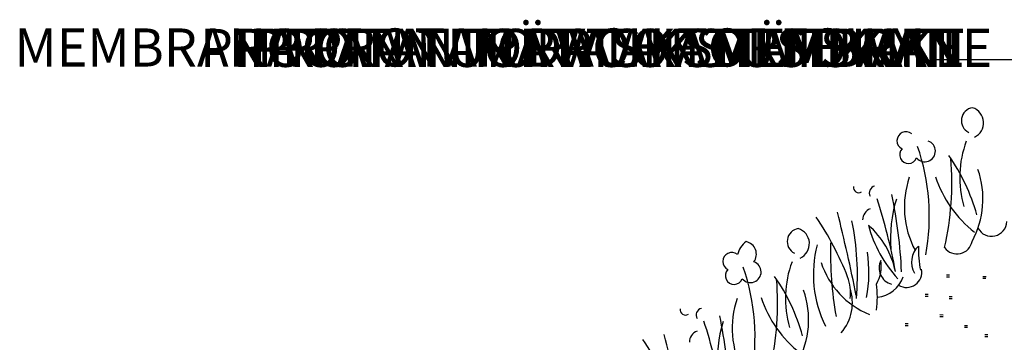
# Model space of a CAD drawing. Units: millimetres. Extents: x 36 to 1348, y 295 to 1547.
# Drawn here: x 92 to 608, y 1151 to 1320 of the extents above; entities that cross this region are included whole.
import ezdxf

# ---------------------------------------------------------------- set-up
doc = ezdxf.new("R2010")
doc.units = ezdxf.units.MM
for name, color, linetype in [('N20---CO2', 7, 'Continuous'), ('Text eng', 7, 'Continuous'), ('Text est', 7, 'Continuous'), ('Text nor', 7, 'Continuous'), ('Text pl', 7, 'Continuous'), ('Text sv', 7, 'Continuous')]:
    doc.layers.add(name, color=color, linetype=linetype)
doc.styles.add('arial', font='arial.ttf')
doc.styles.add('PROTAN', font='ariali.ttf')
doc.dimstyles.new('NBI_Leadercirkelhode', dxfattribs={"dimscale": 5, "dimtxt": 3.7, "dimasz": 4, "dimexe": 4, "dimexo": 2, "dimgap": 6, "dimtad": 0, "dimtih": 1, "dimtoh": 1, "dimdec": 0, "dimzin": 0, "dimdsep": 46, "dimtxsty": 'arial', "dimblk": 'OBLIQUE', "dimcen": 4, "dimdle": 4, "dimclrd": 7, "dimclre": 7, "dimclrt": 7, "dimadec": 1, "dimazin": 0, "dimtfac": 1, "dimtdec": 0, "dimtofl": 0, "dimtmove": 1, "dimatfit": 3, "dimldrblk": 'DOTSMALL', "dimfxl": 1, "dimtolj": 1, "dimtzin": 0, "dimarcsym": 0})

# ---------------------------------------------------------------- blocks, each defined once
blk = doc.blocks.new('_Oblique')
at = {"lineweight": -2}
blk.add_line((-0.5, -0.5), (0.5, 0.5), dxfattribs=at)

msp = doc.modelspace()

# ---------------------------------------------------------------- linework, layer by layer
at = {"layer": 'N20---CO2'}
for p, q in [((577.92, 1185.12), (579.52, 1185.1)), ((577.93, 1186.12), (579.53, 1186.11)), ((597.06, 1184.37), (598.66, 1184.36)), ((597.07, 1185.38), (598.67, 1185.37)), ((566.77, 1175.95), (568.37, 1175.94)), ((566.77, 1174.94), (568.37, 1174.93)), ((579.29, 1173.74), (580.89, 1173.73)), ((579.3, 1174.75), (580.9, 1174.74)), ((574.55, 1165.27), (576.15, 1165.26)), ((574.55, 1164.26), (576.15, 1164.25)), ((556.23, 1159.61), (557.83, 1159.59)), ((556.24, 1160.61), (557.84, 1160.6)), ((587.34, 1158.66), (588.94, 1158.65)), ((587.35, 1159.67), (588.95, 1159.66)), ((597.99, 1153.8), (599.59, 1153.79)), ((598, 1154.81), (599.6, 1154.8))]:
    msp.add_line(p, q, dxfattribs=at)
for centre, radius, start, end in [((592.65, 1267.07), 6.85, 98.4833, 243.6851), ((589.14, 1265.92), 8.3, 295.0301, 72.4741), ((556.72, 1256.57), 4.71, 49.9961, 244.3418), ((566.57, 1251.09), 5.58, 219.772, 71.3448), ((639.08, 1237.27), 54.2, 159.3662, 196.4223), ((557.99, 1249.14), 4.59, 136.1074, 339.2027), ((457.21, 1216.97), 111.75, 349.5146, 19.1279), ((491.18, 1188.22), 106.87, 15.9804, 34.5158), ((424.11, 1234.74), 156.66, 347.3485, 4.5837), ((550.37, 1226.01), 46.69, 331.4899, 19.3003), ((604.51, 1221.71), 48.63, 161.1866, 207.7705), ((630.33, 1256.85), 61.26, 198.2675, 232.0555), ((532.03, 1232.14), 2.87, 173.6633, 300.5314), ((541.08, 1229.24), 3.56, 102.379, 211.2198), ((288.55, 1175.11), 266.18, 2.7287, 11.5227), ((257.78, 1134.38), 298.27, 10.3384, 17.9152), ((618.38, 1205.29), 69.78, 162.8363, 184.7062), ((-443.66, 978.59), 994.01, 11.41137, 13.99908), ((540.26, 1214.95), 6.27, 110.7202, 179.6256), ((370.03, 1123.29), 167.91, 21.608, 33.7231), ((385.97, 1185.7), 145.33, 355.307, 11.4254), ((601.56, 1214.48), 8.07, 208.2862, 357.3041), ((501.33, 1203.67), 6.85, 98.4833, 243.6851), ((497.82, 1202.52), 8.3, 295.0301, 72.4741), ((507.92, 1178.95), 44.2, 11.7029, 48.8148), ((602.12, 1229.69), 67.4, 195.0341, 222.5526), ((480.34, 1193.76), 12.3, 126.7958, 165.819), ((471.57, 1196.98), 6.77, 323.7112, 78.0015), ((718.22, 1198.25), 201.03, 178.6399, 189.702), ((583.47, 1205.18), 8.05, 216.0687, 349.6243), ((465.4, 1193.17), 4.71, 49.9961, 244.3418), ((569.5, 1186.36), 61.3, 165.3735, 206.1838), ((469.42, 1187.56), 67.91, 348.6892, 8.8728), ((571, 1192.86), 11.35, 132.7688, 210.9694), ((615.48, 1199), 52.23, 177.5936, 191.5551), ((475.24, 1187.69), 5.58, 219.772, 71.3448), ((547.75, 1173.87), 54.2, 159.3662, 196.4223), ((554.53, 1206.51), 44.5, 198.052, 247.5484), ((524.55, 1190.82), 19.27, 330.4961, 8.6865), ((551.32, 1189.75), 8.68, 152.6606, 255.7018), ((466.66, 1185.74), 4.59, 136.1074, 339.2027), ((365.88, 1153.57), 111.75, 349.5146, 19.1279), ((557.03, 1187.57), 8.01, 238.8587, 11.5551), ((332.78, 1171.34), 156.66, 347.3485, 4.5837), ((399.85, 1124.82), 106.87, 15.9804, 34.5158), ((505.91, 1177.11), 21.76, 351.0736, 21.608), ((540.18, 1190.38), 15.96, 275.5904, 340.7845), ((459.04, 1162.61), 46.69, 331.4899, 19.3003), ((504.34, 1171.56), 24.33, 319.5268, 18.563), ((484.18, 1174.5), 57.56, 353.1803, 6.8197), ((514.31, 1158.15), 48.63, 161.1866, 207.7705), ((539, 1193.45), 61.26, 198.2675, 232.0555), ((441.26, 1167.95), 2.87, 173.6633, 300.5314), ((450.31, 1165.05), 3.56, 102.379, 211.2198), ((167.01, 1070.19), 298.27, 10.3384, 17.9152), ((527.61, 1141.09), 69.78, 162.8363, 184.7062), ((198.35, 1111.55), 266.18, 2.7287, 11.5227), ((449.49, 1150.76), 6.27, 110.7202, 179.6256), ((279.26, 1059.1), 167.91, 21.608, 33.7231), ((-534.43, 914.39), 994.01, 11.41137, 13.99908)]:
    msp.add_arc(centre, radius, start, end, dxfattribs=at)

# ---------------------------------------------------------------- texts
at = {"layer": 'Text eng', "color": 7, "insert": (601.98, 1289), "char_height": 20, "width": 644.6372, "attachment_point": 9, "style": 'PROTAN'}
msp.add_mtext('PROTAN TURF ROOF MEMBRANE', dxfattribs=at)
at = {"layer": 'Text est', "color": 7, "insert": (587.45, 1289), "char_height": 20, "width": 644.6372, "attachment_point": 9, "style": 'PROTAN'}
msp.add_mtext('PROTAN MÄTASKATUSEKATE', dxfattribs=at)
at = {"layer": 'Text nor', "color": 7, "insert": (587.45, 1289), "char_height": 20, "width": 644.6372, "attachment_point": 9, "style": 'PROTAN'}
msp.add_mtext('PROTAN TORVTAKSMEMBRAN', dxfattribs=at)
at = {"layer": 'Text pl', "color": 7, "insert": (564.24, 1289.2), "char_height": 20, "width": 644.6372, "attachment_point": 9, "style": 'PROTAN'}
msp.add_mtext('MEMBRANA PROTAN DACH TORFOWY', dxfattribs=at)
at = {"layer": 'Text sv', "color": 7, "insert": (587.45, 1289), "char_height": 20, "width": 644.6372, "attachment_point": 9, "style": 'PROTAN'}
msp.add_mtext('PROTAN TORVTAKSTÄTSKIKT', dxfattribs=at)

# ---------------------------------------------------------------- leaders
at = {"layer": 'Text eng', "annotation_type": 0, "has_hookline": 1, "hookline_direction": 1, "text_width": 417.35}
msp.add_leader([(968.45, 1122.42), (659.89, 1299), (617.45, 1299)], dimstyle='NBI_Leadercirkelhode', override={"dimgap": 6, "dimtad": 0}, dxfattribs=at)
at = {"layer": 'Text nor', "annotation_type": 0, "has_hookline": 1, "hookline_direction": 1, "text_width": 417.35}
msp.add_leader([(968.45, 1122.42), (659.89, 1299), (617.45, 1299)], dimstyle='NBI_Leadercirkelhode', override={"dimgap": 6, "dimtad": 0}, dxfattribs=at)
at = {"layer": 'Text pl'}
msp.add_leader([(968.45, 1122.42), (659.89, 1299), (569.33, 1299)], dimstyle='NBI_Leadercirkelhode', override={"dimgap": 6, "dimtad": 0}, dxfattribs=at)

doc.saveas('drawing.dxf')
